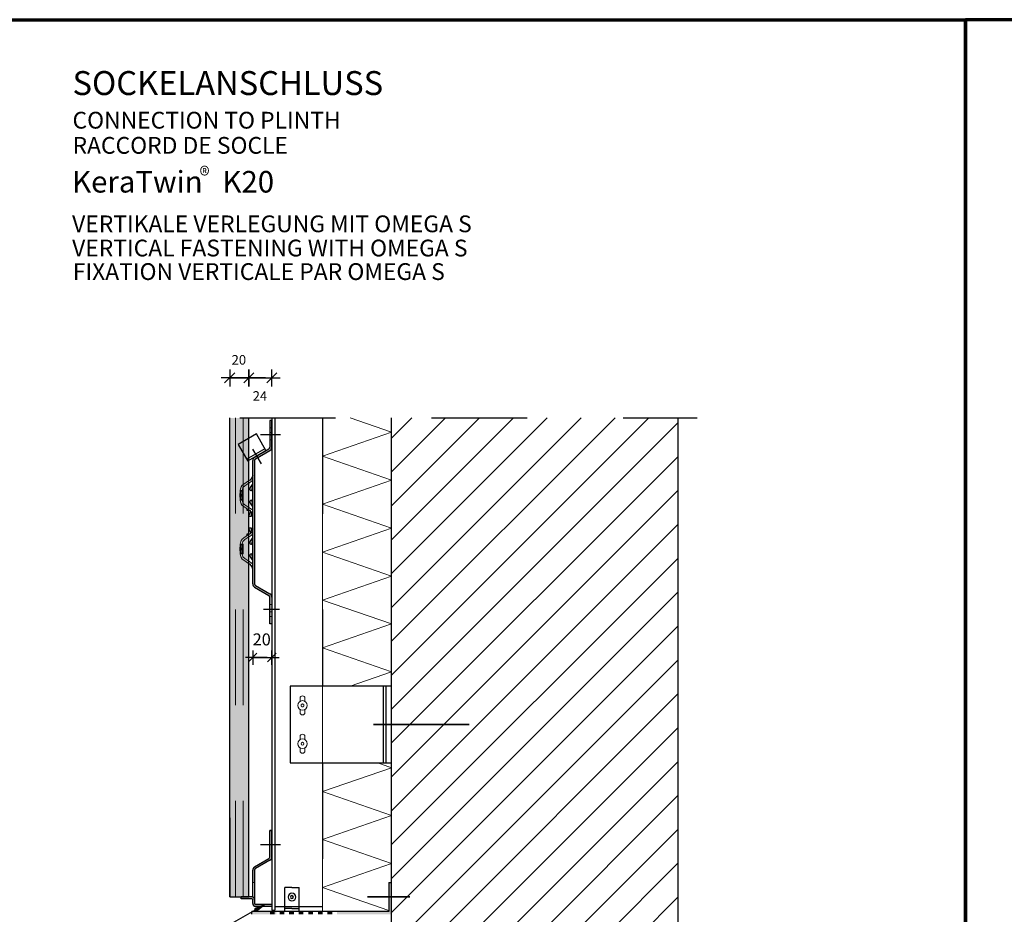
# Model space of a CAD drawing. Units: metres. Extents: x -3.8 to 22.4, y -8.2 to -2.2.
# Drawn here: x 5.7 to 6.7, y -7.6 to -6.7 of the extents above; entities that cross this region are included whole.
import ezdxf

# ---------------------------------------------------------------- set-up
doc = ezdxf.new("R2010")
doc.units = ezdxf.units.M
doc.header["$PDMODE"] = 65
for name, pattern in [('AUSGEZOGEN', [0]), ('STRICHLINIE_S4', [0.04, 0.03, -0.01]), ('STRICHPUNKT2_S5', [0.05, 0.035, -0.005, 0.005, -0.005]), ('VERDECKT2_S2', [0.015, 0.01, -0.005])]:
    doc.linetypes.add(name, pattern=pattern)
doc.layers.add('XR$10$TB_609_1', color=7, linetype='AUSGEZOGEN')
doc.layers.add('XR$11$TB_610_1', color=7, linetype='AUSGEZOGEN')
doc.styles.add('ARIAL', font='ARIAL.TTF')
doc.dimstyles.new('DIMSTYLE_13', dxfattribs={"dimtxt": 0.0125, "dimasz": 0.015, "dimexe": 0, "dimexo": 1e-06, "dimgap": 0.00625, "dimtad": 2, "dimdec": 0, "dimlfac": 1000, "dimrnd": 1, "dimzin": 12, "dimdsep": 46, "dimtxsty": 'ARIAL', "dimblk1": 'ALL_ML_STRICH', "dimblk2": 'ALL_ML_STRICH', "dimsah": 1, "dimcen": 0, "dimse1": 1, "dimse2": 1, "dimclrd": 7, "dimclre": 7, "dimclrt": 7, "dimadec": 0, "dimazin": 0, "dimtfac": 1, "dimtdec": 0, "dimtix": 1, "dimtmove": 2, "dimatfit": 3, "dimfxl": 0, "dimtvp": 1.2, "dimtzin": 0, "dimlwd": 0, "dimlwe": -3, "dimarcsym": 0})
doc.dimstyles.new('DIMSTYLE_22', dxfattribs={"dimtxt": 0.01, "dimasz": 0.0175, "dimexe": 0, "dimexo": 1e-06, "dimgap": 0.005, "dimtad": 2, "dimdec": 0, "dimlfac": 1000, "dimrnd": 1, "dimzin": 12, "dimdsep": 46, "dimtxsty": 'ARIAL', "dimblk1": 'ALL_ML_STRICH', "dimblk2": 'ALL_ML_STRICH', "dimsah": 1, "dimcen": 0, "dimse1": 1, "dimse2": 1, "dimclrd": 7, "dimclre": 7, "dimclrt": 7, "dimadec": 0, "dimazin": 0, "dimtfac": 1, "dimtdec": 0, "dimtix": 1, "dimtmove": 2, "dimatfit": 3, "dimfxl": 0, "dimtvp": 1.2, "dimtzin": 0, "dimlwd": 0, "dimlwe": -3, "dimarcsym": 0})
doc.dimstyles.new('DIMSTYLE_23', dxfattribs={"dimtxt": 0.01, "dimasz": 0.0175, "dimexe": 0, "dimexo": 1e-06, "dimgap": 0.005, "dimtad": 0, "dimdec": 0, "dimlfac": 1000, "dimrnd": 1, "dimzin": 12, "dimdsep": 46, "dimtxsty": 'ARIAL', "dimblk1": 'ALL_ML_STRICH', "dimblk2": 'ALL_ML_STRICH', "dimsah": 1, "dimcen": 0, "dimse1": 1, "dimse2": 1, "dimclrd": 7, "dimclre": 7, "dimclrt": 7, "dimadec": 0, "dimazin": 0, "dimtfac": 1, "dimtdec": 0, "dimtix": 1, "dimtmove": 2, "dimatfit": 3, "dimfxl": 0, "dimtzin": 0, "dimlwd": 0, "dimlwe": -3, "dimarcsym": 0})

# ---------------------------------------------------------------- blocks, each defined once
blk = doc.blocks.new('ALL_ML_STRICH')
at = {"color": 0, "linetype": 'ByBlock', "lineweight": -2}
for p, q in [((-1, 0), (0.5, 0)), ((-0.3, -0.3), (0.3, 0.3)), ((0, -0.5), (0, 0.5))]:
    blk.add_line(p, q, dxfattribs=at)
blk = doc.blocks.new('*D40')
at = {"layer": 'DEFPOINTS', "color": 7, "linetype": 'AUSGEZOGEN', "lineweight": -3, "transparency": 33554687}
for p in [(5.922689, -7.270091), (5.942689, -7.313641), (5.922689, -7.348967)]:
    blk.add_point(p, dxfattribs=at)
at = {"layer": 'XR$10$TB_609_1', "color": 7, "linetype": 'AUSGEZOGEN', "lineweight": -2, "transparency": 33554687}
blk.add_line((5.922689, -7.348967), (5.942689, -7.348967), dxfattribs=at)
at = {"layer": 'XR$10$TB_609_1', "color": 7, "linetype": 'AUSGEZOGEN', "lineweight": -3, "transparency": 33554687, "xscale": 0.015, "yscale": 0.015, "zscale": 0.015, "rotation": 180}
blk.add_blockref('ALL_ML_STRICH', (5.922689, -7.348967), dxfattribs=at)
at = {"layer": 'XR$10$TB_609_1', "color": 7, "linetype": 'AUSGEZOGEN', "lineweight": -3, "transparency": 33554687, "xscale": 0.015, "yscale": 0.015, "zscale": 0.015}
blk.add_blockref('ALL_ML_STRICH', (5.942689, -7.348967), dxfattribs=at)
at = {"layer": 'XR$10$TB_609_1', "color": 7, "linetype": 'AUSGEZOGEN', "lineweight": -3, "transparency": 33554687, "insert": (5.932145, -7.330003), "char_height": 0.0125, "width": 0.025, "attachment_point": 5, "style": 'ARIAL'}
blk.add_mtext('\\A1;{20}', dxfattribs=at)
blk = doc.blocks.new('*D41')
at = {"layer": 'DEFPOINTS', "color": 7, "linetype": 'AUSGEZOGEN', "lineweight": -3, "transparency": 33554687}
for p in [(5.898688, -7.05715), (5.898688, -7.098857), (5.918688, -7.098857)]:
    blk.add_point(p, dxfattribs=at)
at = {"layer": 'XR$10$TB_609_1', "color": 7, "linetype": 'AUSGEZOGEN', "lineweight": -2, "transparency": 33554687}
blk.add_line((5.898688, -7.05715), (5.918688, -7.05715), dxfattribs=at)
at = {"layer": 'XR$10$TB_609_1', "color": 7, "linetype": 'AUSGEZOGEN', "lineweight": -3, "transparency": 33554687, "xscale": 0.0175, "yscale": 0.0175, "zscale": 0.0175, "rotation": 180}
blk.add_blockref('ALL_ML_STRICH', (5.898688, -7.05715), dxfattribs=at)
at = {"layer": 'XR$10$TB_609_1', "color": 7, "linetype": 'AUSGEZOGEN', "lineweight": -3, "transparency": 33554687, "xscale": 0.0175, "yscale": 0.0175, "zscale": 0.0175}
blk.add_blockref('ALL_ML_STRICH', (5.918688, -7.05715), dxfattribs=at)
at = {"layer": 'XR$10$TB_609_1', "color": 7, "linetype": 'AUSGEZOGEN', "lineweight": -3, "transparency": 33554687, "insert": (5.908253, -7.03823), "char_height": 0.01, "width": 0.02, "attachment_point": 5, "style": 'ARIAL'}
blk.add_mtext('\\A1;{20}', dxfattribs=at)
blk = doc.blocks.new('*D42')
at = {"layer": 'DEFPOINTS', "color": 7, "linetype": 'AUSGEZOGEN', "lineweight": -3, "transparency": 33554687}
for p in [(5.918688, -7.05715), (5.918688, -7.098857), (5.942689, -7.098857)]:
    blk.add_point(p, dxfattribs=at)
at = {"layer": 'XR$10$TB_609_1', "color": 7, "linetype": 'AUSGEZOGEN', "lineweight": -2, "transparency": 33554687}
blk.add_line((5.918688, -7.05715), (5.942689, -7.05715), dxfattribs=at)
at = {"layer": 'XR$10$TB_609_1', "color": 7, "linetype": 'AUSGEZOGEN', "lineweight": -3, "transparency": 33554687, "xscale": 0.0175, "yscale": 0.0175, "zscale": 0.0175, "rotation": 180}
blk.add_blockref('ALL_ML_STRICH', (5.918688, -7.05715), dxfattribs=at)
at = {"layer": 'XR$10$TB_609_1', "color": 7, "linetype": 'AUSGEZOGEN', "lineweight": -3, "transparency": 33554687, "xscale": 0.0175, "yscale": 0.0175, "zscale": 0.0175}
blk.add_blockref('ALL_ML_STRICH', (5.942689, -7.05715), dxfattribs=at)
at = {"layer": 'XR$10$TB_609_1', "color": 7, "linetype": 'AUSGEZOGEN', "lineweight": -3, "transparency": 33554687, "insert": (5.930257, -7.075941), "char_height": 0.01, "width": 0.02, "attachment_point": 5, "style": 'ARIAL'}
blk.add_mtext('\\A1;{24}', dxfattribs=at)

msp = doc.modelspace()

# ---------------------------------------------------------------- hatches: boundary and pattern name
at = {"layer": 'XR$10$TB_609_1', "linetype": 'AUSGEZOGEN', "lineweight": -3, "transparency": 33554687}
for color, points in [(9, [(5.89869, -7.09886), (5.89869, -7.59862), (5.91869, -7.59862), (5.91869, -7.09886)]), (7, [(5.92621, -7.61364), (5.9346, -7.60715), (5.92473, -7.61103)])]:
    msp.add_hatch(color=color, dxfattribs=at).paths.add_polyline_path(points)
at = {"layer": 'XR$10$TB_609_1', "linetype": 'STRICHPUNKT2_S5', "lineweight": -3, "transparency": 33554687}
h = msp.add_hatch(dxfattribs=at)
h.set_pattern_fill('SCHRAFFUR_3', scale=0.005, angle=315, style=0, pattern_type=2)
h.set_pattern_definition([(45, (0, 0), (-0.03535534, 0.03535534), []), (45, (-0.01768, 0.01768), (-0.03535534, 0.03535534), [])])
h.paths.add_polyline_path([(6.36669, -7.83775), (6.36669, -7.09886), (6.06769, -7.09886), (6.06769, -7.83775)], flags=0)
at = {"layer": 'XR$10$TB_609_1', "linetype": 'AUSGEZOGEN', "lineweight": -3, "true_color": 0xaaa199, "transparency": 33554687}
for points in [[(5.94069, -7.10165), (5.94069, -7.12935), (5.94067, -7.12961), (5.94062, -7.12987), (5.94054, -7.13011), (5.94042, -7.13035), (5.94028, -7.13057), (5.9401, -7.13076), (5.93991, -7.13093), (5.93969, -7.13108), (5.92469, -7.13974), (5.92437, -7.13995), (5.92407, -7.14018), (5.92379, -7.14044), (5.92355, -7.14073), (5.92332, -7.14104), (5.92313, -7.14137), (5.92298, -7.14172), (5.92285, -7.14208), (5.92276, -7.14245), (5.92271, -7.14282), (5.92269, -7.1432), (5.92269, -7.27208), (5.92271, -7.27246), (5.92276, -7.27284), (5.92285, -7.27321), (5.92298, -7.27357), (5.92313, -7.27392), (5.92332, -7.27425), (5.92355, -7.27456), (5.92379, -7.27485), (5.92407, -7.27511), (5.92437, -7.27534), (5.92469, -7.27555), (5.93969, -7.28421), (5.93991, -7.28435), (5.9401, -7.28453), (5.94028, -7.28472), (5.94042, -7.28494), (5.94054, -7.28518), (5.94062, -7.28542), (5.94067, -7.28568), (5.94069, -7.28594), (5.94069, -7.31364), (5.94269, -7.31364), (5.94269, -7.28594), (5.94267, -7.28556), (5.94262, -7.28518), (5.94253, -7.28481), (5.9424, -7.28445), (5.94224, -7.28411), (5.94205, -7.28378), (5.94183, -7.28347), (5.94158, -7.28318), (5.94131, -7.28292), (5.94101, -7.28268), (5.94069, -7.28248), (5.92569, -7.27382), (5.92547, -7.27367), (5.92528, -7.2735), (5.9251, -7.2733), (5.92496, -7.27308), (5.92484, -7.27285), (5.92476, -7.2726), (5.92471, -7.27235), (5.92469, -7.27208), (5.92469, -7.1432), (5.92471, -7.14294), (5.92476, -7.14269), (5.92484, -7.14244), (5.92496, -7.1422), (5.9251, -7.14199), (5.92528, -7.14179), (5.92547, -7.14162), (5.92569, -7.14147), (5.94069, -7.13281), (5.94101, -7.13261), (5.94131, -7.13237), (5.94158, -7.13211), (5.94183, -7.13182), (5.94205, -7.13151), (5.94224, -7.13118), (5.9424, -7.13083), (5.94253, -7.13047), (5.94262, -7.1301), (5.94267, -7.12973), (5.94269, -7.12935), (5.94269, -7.10165)], [(5.92269, -7.58362), (5.92469, -7.58362), (5.92469, -7.57093), (5.92471, -7.57067), (5.92476, -7.57041), (5.92484, -7.57017), (5.92496, -7.56993), (5.9251, -7.56971), (5.92528, -7.56952), (5.92547, -7.56935), (5.92569, -7.5692), (5.94069, -7.56054), (5.94101, -7.56033), (5.94131, -7.5601), (5.94158, -7.55984), (5.94183, -7.55955), (5.94205, -7.55924), (5.94224, -7.55891), (5.9424, -7.55856), (5.94253, -7.5582), (5.94262, -7.55783), (5.94267, -7.55746), (5.94269, -7.55708), (5.94269, -7.52939), (5.94069, -7.52939), (5.94069, -7.55708), (5.94067, -7.55734), (5.94062, -7.55759), (5.94054, -7.55784), (5.94042, -7.55808), (5.94028, -7.55829), (5.9401, -7.55849), (5.93991, -7.55866), (5.93969, -7.55881), (5.92469, -7.56747), (5.92437, -7.56767), (5.92407, -7.56791), (5.92379, -7.56817), (5.92355, -7.56846), (5.92332, -7.56877), (5.92313, -7.5691), (5.92298, -7.56945), (5.92285, -7.56981), (5.92276, -7.57018), (5.92271, -7.57055), (5.92269, -7.57093)], [(5.91069, -7.60062), (5.92169, -7.60062), (5.92188, -7.60064), (5.92207, -7.6007), (5.92224, -7.60079), (5.9224, -7.60091), (5.92252, -7.60107), (5.92261, -7.60124), (5.92267, -7.60143), (5.92269, -7.60162), (5.92269, -7.60562), (5.92271, -7.60596), (5.92276, -7.60629), (5.92286, -7.60661), (5.92299, -7.60692), (5.92315, -7.60722), (5.92334, -7.60749), (5.92357, -7.60774), (5.92382, -7.60797), (5.92409, -7.60816), (5.92439, -7.60832), (5.9247, -7.60845), (5.92502, -7.60855), (5.92535, -7.6086), (5.92569, -7.60862), (5.94269, -7.60862), (5.94269, -7.60662), (5.92569, -7.60662), (5.92549, -7.6066), (5.92531, -7.60655), (5.92513, -7.60645), (5.92498, -7.60633), (5.92486, -7.60618), (5.92477, -7.606), (5.92471, -7.60582), (5.92469, -7.60562), (5.92469, -7.60162), (5.92467, -7.60129), (5.92461, -7.60095), (5.92452, -7.60063), (5.92439, -7.60032), (5.92423, -7.60003), (5.92403, -7.59975), (5.92381, -7.5995), (5.92356, -7.59928), (5.92329, -7.59908), (5.92299, -7.59892), (5.92268, -7.59879), (5.92236, -7.5987), (5.92203, -7.59864), (5.92169, -7.59862), (5.91069, -7.59862)]]:
    msp.add_hatch(color=253, dxfattribs=at).paths.add_polyline_path(points)
at = {"layer": 'XR$10$TB_609_1', "linetype": 'AUSGEZOGEN', "lineweight": -3, "true_color": 0x000000, "transparency": 33554687}
msp.add_hatch(color=18, dxfattribs=at).paths.add_polyline_path([(6.06469, -7.61388), (6.01069, -7.61388), (6.01069, -7.61688), (6.06769, -7.61688), (6.06769, -7.58362), (6.06469, -7.58362)])
at = {"layer": 'XR$10$TB_609_1', "linetype": 'STRICHPUNKT2_S5', "lineweight": -3, "true_color": 0x000000, "transparency": 33554687}
for points in [[(5.94743, -7.61688), (5.94743, -7.61388), (5.92169, -7.61388), (5.92169, -7.61688)], [(5.94569, -7.61688), (5.94569, -7.61388), (5.94069, -7.61388), (5.94069, -7.61688)], [(5.95569, -7.61688), (5.95569, -7.61388), (5.95069, -7.61388), (5.95069, -7.61688)], [(5.96569, -7.61688), (5.96569, -7.61388), (5.96069, -7.61388), (5.96069, -7.61688)], [(5.97569, -7.61688), (5.97569, -7.61388), (5.97069, -7.61388), (5.97069, -7.61688)], [(5.98569, -7.61688), (5.98569, -7.61388), (5.98069, -7.61388), (5.98069, -7.61688)], [(5.99569, -7.61688), (5.99569, -7.61388), (5.99069, -7.61388), (5.99069, -7.61688)], [(6.00569, -7.61688), (6.00569, -7.61388), (6.00069, -7.61388), (6.00069, -7.61688)]]:
    msp.add_hatch(color=18, dxfattribs=at).paths.add_polyline_path(points)

# ---------------------------------------------------------------- linework, layer by layer
at = {"layer": 'XR$10$TB_609_1', "color": 1, "linetype": 'AUSGEZOGEN', "lineweight": 70, "transparency": 33554687}
for p, q in [((5.61654, -6.68325), (6.66653, -6.68325)), ((6.66653, -6.68325), (6.66653, -8.16823))]:
    msp.add_line(p, q, dxfattribs=at)
at = {"layer": 'XR$10$TB_609_1', "color": 7, "linetype": 'AUSGEZOGEN', "lineweight": 25, "transparency": 33554687}
for p, q in [((5.89869, -7.59862), (5.89869, -7.09886)), ((5.91869, -7.59862), (5.91869, -7.09886)), ((5.91908, -7.22015), (5.91923, -7.22015)), ((5.89869, -7.51632), (5.89869, -7.59862)), ((5.89869, -7.59862), (5.91869, -7.59862)), ((5.91445, -7.59862), (5.912, -7.59862))]:
    msp.add_line(p, q, dxfattribs=at)
at = {"layer": 'XR$10$TB_609_1', "color": 7, "linetype": 'VERDECKT2_S2', "lineweight": 13, "transparency": 33554687}
for p, q in [((5.90469, -7.59862), (5.90469, -7.09886)), ((5.91268, -7.59862), (5.91268, -7.09886)), ((5.99569, -7.37888), (5.99569, -7.45888))]:
    msp.add_line(p, q, dxfattribs=at)
at = {"layer": 'XR$10$TB_609_1', "color": 7, "linetype": 'STRICHPUNKT2_S5', "lineweight": -3, "transparency": 33554687}
for p, q in [((5.90917, -7.09886), (6.38669, -7.09886)), ((5.9516, -7.11651), (5.93078, -7.11651)), ((5.95073, -7.29865), (5.93396, -7.29865)), ((5.9516, -7.54425), (5.93078, -7.54425))]:
    msp.add_line(p, q, dxfattribs=at)
at = {"layer": 'XR$10$TB_609_1', "color": 7, "linetype": 'AUSGEZOGEN', "lineweight": -3, "transparency": 33554687}
for p, q in [((5.94269, -7.09886), (5.94269, -7.61262)), ((5.94569, -7.09886), (5.94569, -7.61262)), ((5.94069, -7.10165), (5.94069, -7.12935)), ((5.94269, -7.10165), (5.94069, -7.10165)), ((5.94269, -7.12935), (5.94269, -7.10165)), ((5.92654, -7.11558), (5.91849, -7.12023)), ((5.93654, -7.1329), (5.92654, -7.11558)), ((5.94269, -7.11762), (5.94269, -7.61262)), ((5.93554, -7.13117), (5.91849, -7.14101)), ((5.91849, -7.14332), (5.93654, -7.1329)), ((5.93193, -7.14691), (5.92299, -7.13143)), ((5.92469, -7.13974), (5.93969, -7.13108)), ((5.92569, -7.14147), (5.94069, -7.13281)), ((5.92269, -7.17163), (5.92269, -7.14321)), ((5.92469, -7.14321), (5.92469, -7.17163)), ((5.91993, -7.16368), (5.91849, -7.16461)), ((5.92269, -7.17764), (5.92269, -7.17163)), ((5.92269, -7.18264), (5.92269, -7.17764)), ((5.92469, -7.17163), (5.92469, -7.17764)), ((5.92469, -7.17764), (5.92469, -7.18264)), ((5.92269, -7.18864), (5.92269, -7.18264)), ((5.92269, -7.22665), (5.92269, -7.18864)), ((5.92469, -7.18264), (5.92469, -7.18864)), ((5.92469, -7.18864), (5.92469, -7.22665)), ((5.91664, -7.19514), (5.9183, -7.19514)), ((5.91849, -7.19514), (5.9183, -7.19514)), ((5.91993, -7.19559), (5.91849, -7.19466)), ((5.91908, -7.19514), (5.91849, -7.19514)), ((5.91908, -7.19514), (5.91923, -7.19514)), ((5.91919, -7.20189), (5.91919, -7.19992)), ((5.92119, -7.20189), (5.91919, -7.20189)), ((5.92119, -7.19992), (5.92119, -7.20189)), ((5.9183, -7.22015), (5.91664, -7.22015)), ((5.9183, -7.22015), (5.91849, -7.22015)), ((5.91993, -7.21969), (5.91849, -7.22062)), ((5.91849, -7.22015), (5.91908, -7.22015)), ((5.91919, -7.21537), (5.91919, -7.2134)), ((5.91919, -7.2134), (5.92119, -7.2134)), ((5.92119, -7.2134), (5.92119, -7.21537)), ((5.92269, -7.23265), (5.92269, -7.22665)), ((5.92269, -7.23765), (5.92269, -7.23265)), ((5.92469, -7.22665), (5.92469, -7.23265)), ((5.92469, -7.23265), (5.92469, -7.23765)), ((5.92269, -7.24366), (5.92269, -7.23765)), ((5.92469, -7.23765), (5.92469, -7.24366)), ((5.91993, -7.25161), (5.91849, -7.25068)), ((5.92269, -7.27208), (5.92269, -7.24366)), ((5.92469, -7.24366), (5.92469, -7.27208)), ((5.94269, -7.26371), (5.94269, -7.61262)), ((5.92569, -7.27382), (5.94069, -7.28248)), ((5.92469, -7.27555), (5.93969, -7.28421)), ((5.94069, -7.31364), (5.94069, -7.28594)), ((5.94269, -7.28594), (5.94269, -7.31364)), ((5.94269, -7.31364), (5.94069, -7.31364)), ((5.96169, -7.37888), (5.96169, -7.45888)), ((6.06769, -7.37888), (5.96169, -7.37888)), ((6.06169, -7.37888), (6.06169, -7.45888)), ((5.96169, -7.45888), (6.06769, -7.45888)), ((5.94069, -7.52939), (5.94269, -7.52939)), ((5.96369, -7.58888), (5.95619, -7.58888)), ((5.95619, -7.61388), (5.95619, -7.58888)), ((5.96369, -7.58888), (5.97119, -7.58888)), ((5.97119, -7.61388), (5.97119, -7.58888)), ((5.92169, -7.59862), (5.91069, -7.59862)), ((5.91069, -7.60062), (5.91069, -7.59862)), ((5.92169, -7.60062), (5.91069, -7.60062)), ((5.84717, -7.6568), (5.9346, -7.60715)), ((5.9346, -7.60715), (5.92473, -7.61103)), ((5.92473, -7.61103), (5.92621, -7.61364)), ((5.92547, -7.61233), (5.92482, -7.6127)), ((5.94269, -7.60662), (5.92569, -7.60662)), ((5.94269, -7.60862), (5.92569, -7.60862)), ((5.92621, -7.61364), (5.9346, -7.60715)), ((5.9346, -7.60715), (5.9346, -7.60715)), ((5.9346, -7.60715), (5.9346, -7.60715)), ((5.9346, -7.60715), (5.9346, -7.60715)), ((5.94269, -7.61262), (5.94569, -7.61262)), ((5.94569, -7.60877), (5.96369, -7.60877)), ((5.96369, -7.61088), (5.95619, -7.61088)), ((5.96369, -7.60877), (5.99569, -7.60877)), ((5.96369, -7.61088), (5.97119, -7.61088)), ((5.92169, -7.61688), (5.92169, -7.61388)), ((6.06469, -7.61388), (5.92169, -7.61388)), ((6.06469, -7.61388), (6.06469, -7.61388))]:
    msp.add_line(p, q, dxfattribs=at)
at = {"layer": 'XR$10$TB_609_1', "color": 52, "linetype": 'VERDECKT2_S2', "lineweight": -3, "transparency": 33554687}
for p, q in [((5.99569, -7.09886), (5.99569, -7.37888)), ((5.99569, -7.45888), (5.99569, -7.60877))]:
    msp.add_line(p, q, dxfattribs=at)
at = {"layer": 'XR$10$TB_609_1', "color": 52, "linetype": 'AUSGEZOGEN', "lineweight": 13, "transparency": 33554687}
for p, q in [((5.99569, -7.37888), (5.99569, -7.09886)), ((5.97219, -7.39455), (5.97219, -7.39138)), ((5.97719, -7.39455), (5.97719, -7.39138)), ((5.97219, -7.40638), (5.97219, -7.40321)), ((5.97719, -7.40638), (5.97719, -7.40321)), ((5.97219, -7.43455), (5.97219, -7.43138)), ((5.97719, -7.43455), (5.97719, -7.43138)), ((5.97219, -7.44638), (5.97219, -7.44321)), ((5.97719, -7.44638), (5.97719, -7.44321)), ((5.99569, -7.61388), (5.99569, -7.45888))]:
    msp.add_line(p, q, dxfattribs=at)
at = {"layer": 'XR$10$TB_609_1', "color": 7, "linetype": 'AUSGEZOGEN', "lineweight": 13, "transparency": 33554687}
for p, q in [((6.02442, -7.09886), (6.06769, -7.11388)), ((6.06769, -7.11388), (5.99569, -7.13888)), ((5.99569, -7.13888), (6.06769, -7.16388)), ((5.91249, -7.17163), (5.91444, -7.16959)), ((6.06769, -7.16388), (5.99569, -7.18888)), ((5.90918, -7.17861), (5.90918, -7.18066)), ((5.91027, -7.17163), (5.90968, -7.17464)), ((5.91169, -7.17464), (5.90968, -7.17464)), ((5.90968, -7.17464), (5.90968, -7.17964)), ((5.90968, -7.17964), (5.90968, -7.18464)), ((5.91049, -7.17464), (5.91049, -7.18464)), ((5.91119, -7.18003), (5.91119, -7.17924)), ((5.91169, -7.17464), (5.91244, -7.17173)), ((5.91169, -7.17464), (5.91274, -7.17464)), ((5.91169, -7.17964), (5.91169, -7.17464)), ((5.91169, -7.18464), (5.91169, -7.17964)), ((5.91244, -7.17173), (5.91249, -7.17163)), ((5.91274, -7.17464), (5.91274, -7.18464)), ((5.90968, -7.18464), (5.91169, -7.18464)), ((5.91027, -7.18764), (5.90968, -7.18464)), ((5.91274, -7.18464), (5.91169, -7.18464)), ((5.91169, -7.18464), (5.91244, -7.18755)), ((5.91244, -7.18755), (5.91249, -7.18764)), ((5.91249, -7.18764), (5.91444, -7.18969)), ((5.99569, -7.18888), (6.06769, -7.21388)), ((5.91664, -7.19514), (5.91664, -7.19348)), ((5.91664, -7.22181), (5.91664, -7.22015)), ((5.9223, -7.21682), (5.92228, -7.21682)), ((6.06769, -7.21388), (5.99569, -7.23888)), ((5.91027, -7.22765), (5.90968, -7.23065)), ((5.91169, -7.23065), (5.90968, -7.23065)), ((5.90968, -7.23065), (5.90968, -7.23565)), ((5.91049, -7.23065), (5.91049, -7.24066)), ((5.91169, -7.23065), (5.91244, -7.22774)), ((5.91169, -7.23065), (5.91274, -7.23065)), ((5.91169, -7.23565), (5.91169, -7.23065)), ((5.91244, -7.22774), (5.91249, -7.22765)), ((5.91249, -7.22765), (5.91444, -7.2256)), ((5.91274, -7.23065), (5.91274, -7.24066)), ((5.90918, -7.23463), (5.90918, -7.23668)), ((5.90968, -7.23565), (5.90968, -7.24066)), ((5.91027, -7.24366), (5.90968, -7.24066)), ((5.90968, -7.24066), (5.91169, -7.24066)), ((5.91119, -7.23605), (5.91119, -7.23526)), ((5.91169, -7.24066), (5.91169, -7.23565)), ((5.91274, -7.24066), (5.91169, -7.24066)), ((5.91169, -7.24066), (5.91244, -7.24356)), ((5.99569, -7.23888), (6.06769, -7.26388)), ((5.91244, -7.24356), (5.91249, -7.24366)), ((5.91249, -7.24366), (5.91444, -7.2457)), ((6.06769, -7.26388), (5.99569, -7.28888)), ((5.99569, -7.28888), (6.06769, -7.31388)), ((6.06769, -7.31388), (5.99569, -7.33888)), ((5.99569, -7.33888), (6.06769, -7.36388)), ((6.06769, -7.36388), (6.02449, -7.37888)), ((6.05329, -7.45888), (6.06769, -7.46388)), ((6.06769, -7.46388), (5.99569, -7.48888)), ((5.99569, -7.48888), (6.06769, -7.51388)), ((6.06769, -7.51388), (5.99569, -7.53888)), ((5.99569, -7.53888), (6.06769, -7.56388)), ((6.06769, -7.56388), (5.99569, -7.58888)), ((5.92469, -7.58362), (5.92269, -7.58362)), ((5.99569, -7.58888), (6.06469, -7.61284))]:
    msp.add_line(p, q, dxfattribs=at)
at = {"layer": 'XR$10$TB_609_1', "color": 32, "linetype": 'AUSGEZOGEN', "lineweight": -3, "transparency": 33554687}
for p, q in [((6.06769, -7.83775), (6.06769, -7.09886)), ((6.36669, -7.83775), (6.36669, -7.09886))]:
    msp.add_line(p, q, dxfattribs=at)
at = {"layer": 'XR$10$TB_609_1', "color": 7, "linetype": 'STRICHLINIE_S4', "lineweight": 13, "transparency": 33554687}
for p, q in [((5.94069, -7.10915), (5.94269, -7.10915)), ((5.94069, -7.11415), (5.94269, -7.11415)), ((5.94069, -7.11684), (5.94269, -7.11684)), ((5.94069, -7.12185), (5.94269, -7.12185)), ((5.91244, -7.22774), (5.91169, -7.23065)), ((5.94069, -7.29344), (5.94269, -7.29344)), ((5.94069, -7.29845), (5.94269, -7.29845)), ((5.94069, -7.30114), (5.94269, -7.30114)), ((5.94069, -7.30614), (5.94269, -7.30614))]:
    msp.add_line(p, q, dxfattribs=at)
at = {"layer": 'XR$10$TB_609_1', "color": 7, "linetype": 'VERDECKT2_S2', "lineweight": -3, "transparency": 33554687}
for p, q in [((5.91849, -7.12023), (5.90749, -7.12658)), ((5.90749, -7.12658), (5.91749, -7.1439)), ((5.91849, -7.14101), (5.91649, -7.14217)), ((5.91849, -7.14332), (5.91749, -7.1439)), ((6.05869, -7.37888), (6.05869, -7.45888))]:
    msp.add_line(p, q, dxfattribs=at)
at = {"layer": 'XR$10$TB_609_1', "color": 6, "linetype": 'STRICHPUNKT2_S5', "lineweight": 35, "transparency": 33554687}
for p, q in [((6.04869, -7.41888), (6.16669, -7.41888)), ((6.04261, -7.59863), (6.08661, -7.59863)), ((6.05432, -7.59863), (6.08232, -7.59863))]:
    msp.add_line(p, q, dxfattribs=at)
at = {"layer": 'XR$10$TB_609_1', "color": 255, "linetype": 'AUSGEZOGEN', "lineweight": -3, "transparency": 33554687}
for p, q in [((5.94269, -7.52939), (5.94069, -7.52939)), ((5.94069, -7.55708), (5.94069, -7.52939)), ((5.94269, -7.55708), (5.94269, -7.52939)), ((5.92469, -7.56747), (5.93969, -7.55881)), ((5.94069, -7.56054), (5.92569, -7.5692)), ((5.92269, -7.59862), (5.92269, -7.57093)), ((5.92469, -7.57093), (5.92469, -7.60162)), ((5.92269, -7.59879), (5.92269, -7.59862)), ((5.92269, -7.60562), (5.92269, -7.60162)), ((5.92469, -7.60162), (5.92469, -7.60562)), ((5.94269, -7.60662), (5.94269, -7.60862))]:
    msp.add_line(p, q, dxfattribs=at)
at = {"layer": 'XR$10$TB_609_1', "color": 6, "linetype": 'AUSGEZOGEN', "lineweight": -3, "transparency": 33554687}
for q in [(6.06469, -7.61388), (6.06769, -7.58362)]:
    msp.add_line((6.06469, -7.58362), q, dxfattribs=at)
at = {"layer": 'XR$10$TB_609_1', "color": 7, "linetype": 'VERDECKT2_S2', "lineweight": -3, "transparency": 33554687}
msp.add_lwpolyline([(5.91849, -7.12023), (5.91849, -7.12023)], close=True, dxfattribs=at)
at = {"layer": 'XR$10$TB_609_1', "color": 7, "linetype": 'AUSGEZOGEN', "lineweight": -3, "transparency": 33554687}
for points in [[(5.92269, -7.15863), (5.92194, -7.16154), (5.91993, -7.16368)], [(5.92225, -7.1732), (5.92224, -7.17307), (5.92223, -7.17287), (5.92224, -7.17267), (5.92228, -7.17238), (5.92239, -7.17186), (5.92248, -7.17158)], [(5.92248, -7.18769), (5.92237, -7.18731), (5.92227, -7.1868), (5.92224, -7.18654), (5.92223, -7.18635), (5.92224, -7.18614), (5.92225, -7.18607)], [(5.92269, -7.20064), (5.92194, -7.19773), (5.91993, -7.19559)], [(5.92269, -7.21465), (5.92194, -7.21755), (5.91993, -7.21969)], [(5.92225, -7.22921), (5.92224, -7.22909), (5.92223, -7.22889), (5.92224, -7.22869), (5.92228, -7.2284), (5.92239, -7.22787), (5.92248, -7.22759)], [(5.92248, -7.24371), (5.92237, -7.24333), (5.92227, -7.24281), (5.92224, -7.24256), (5.92223, -7.24237), (5.92224, -7.24216), (5.92225, -7.24209)], [(5.92269, -7.25666), (5.92194, -7.25375), (5.91993, -7.25161)]]:
    msp.add_lwpolyline(points, dxfattribs=at)
at = {"layer": 'XR$10$TB_609_1', "color": 7, "linetype": 'AUSGEZOGEN', "lineweight": 13, "transparency": 33554687}
for points in [[(5.91336, -7.1679), (5.91182, -7.16919), (5.91065, -7.17082), (5.91027, -7.17163)], [(5.91849, -7.16461), (5.91847, -7.16462), (5.91591, -7.16627), (5.91336, -7.1679)], [(5.91444, -7.16959), (5.91758, -7.16757), (5.91849, -7.16699)], [(5.91849, -7.16699), (5.91934, -7.16644), (5.92101, -7.16536)], [(5.92101, -7.16536), (5.92255, -7.16407), (5.92269, -7.16388)], [(5.91169, -7.17488), (5.91167, -7.17488), (5.91049, -7.17563)], [(5.91236, -7.17464), (5.91204, -7.17471), (5.91169, -7.17488)], [(5.91336, -7.19137), (5.91182, -7.19008), (5.91065, -7.18845), (5.91027, -7.18764)], [(5.91049, -7.18364), (5.91167, -7.18439), (5.91169, -7.1844)], [(5.91169, -7.1844), (5.91204, -7.18457), (5.91236, -7.18464)], [(5.91849, -7.19466), (5.91847, -7.19465), (5.91591, -7.19301), (5.91336, -7.19137)], [(5.91444, -7.18969), (5.91758, -7.1917), (5.91849, -7.19229)], [(5.91849, -7.19229), (5.91934, -7.19284), (5.92269, -7.19499)], [(5.91849, -7.22062), (5.91847, -7.22064), (5.91591, -7.22228), (5.91336, -7.22392)], [(5.91849, -7.223), (5.91934, -7.22245), (5.92101, -7.22138)], [(5.92101, -7.22138), (5.92255, -7.22009), (5.92269, -7.2199)], [(5.91336, -7.22392), (5.91182, -7.22521), (5.91065, -7.22684), (5.91027, -7.22765)], [(5.91236, -7.23065), (5.91204, -7.23072), (5.91167, -7.2309), (5.91049, -7.23165)], [(5.91444, -7.2256), (5.91758, -7.22359), (5.91849, -7.223)], [(5.91049, -7.23965), (5.91167, -7.2404), (5.91204, -7.24058), (5.91236, -7.24066)], [(5.91336, -7.24739), (5.91182, -7.2461), (5.91065, -7.24447), (5.91027, -7.24366)], [(5.91849, -7.25068), (5.91847, -7.25067), (5.91591, -7.24902), (5.91336, -7.24739)], [(5.91444, -7.2457), (5.91758, -7.24772), (5.91849, -7.2483)], [(5.91849, -7.2483), (5.91934, -7.24885), (5.92101, -7.24993)], [(5.92101, -7.24993), (5.92255, -7.25122), (5.92269, -7.25141)]]:
    msp.add_lwpolyline(points, dxfattribs=at)
at = {"layer": 'XR$10$TB_609_1', "color": 7, "linetype": 'AUSGEZOGEN', "lineweight": -3, "transparency": 33554687}
for points in [[(5.92248, -7.17154), (5.92251, -7.17113), (5.92253, -7.17062), (5.92253, -7.17036), (5.92253, -7.17016), (5.92253, -7.16994), (5.92252, -7.16961), (5.92243, -7.16892), (5.92225, -7.16864), (5.92192, -7.16877), (5.92138, -7.16936), (5.92067, -7.17037), (5.92015, -7.17131), (5.91983, -7.17216), (5.91977, -7.17243), (5.91974, -7.17266), (5.91973, -7.17281), (5.91973, -7.17294), (5.91974, -7.17313), (5.91982, -7.17352), (5.92016, -7.17416), (5.92081, -7.1746), (5.92146, -7.17454), (5.92191, -7.17407), (5.92221, -7.17333), (5.92239, -7.17245), (5.92248, -7.17154)], [(5.92219, -7.18586), (5.92195, -7.18526), (5.92166, -7.18488), (5.92104, -7.18464), (5.92039, -7.18489), (5.91998, -7.18537), (5.91977, -7.18592), (5.91973, -7.18621), (5.91973, -7.18637), (5.91973, -7.18651), (5.91974, -7.18667), (5.91979, -7.18696), (5.92013, -7.18792), (5.92071, -7.18896), (5.92141, -7.18995), (5.9219, -7.19048), (5.92221, -7.19064), (5.92239, -7.19047), (5.92248, -7.19004), (5.92252, -7.18957), (5.92253, -7.18928), (5.92253, -7.18907), (5.92253, -7.18887), (5.92252, -7.18858), (5.9225, -7.18794), (5.9224, -7.18687), (5.92219, -7.18586)], [(5.92248, -7.22756), (5.92251, -7.22715), (5.92253, -7.22663), (5.92253, -7.22638), (5.92253, -7.22617), (5.92253, -7.22596), (5.92252, -7.22563), (5.92243, -7.22494), (5.92225, -7.22466), (5.92192, -7.22479), (5.92138, -7.22537), (5.92067, -7.22638), (5.92015, -7.22733), (5.91983, -7.22818), (5.91977, -7.22845), (5.91974, -7.22867), (5.91973, -7.22882), (5.91973, -7.22896), (5.91974, -7.22915), (5.91982, -7.22954), (5.92016, -7.23017), (5.92081, -7.23062), (5.92146, -7.23055), (5.92191, -7.23009), (5.92221, -7.22935), (5.92239, -7.22846), (5.92248, -7.22756)], [(5.92219, -7.24188), (5.92195, -7.24128), (5.92166, -7.2409), (5.92104, -7.24066), (5.92039, -7.24091), (5.91998, -7.24138), (5.91977, -7.24193), (5.91973, -7.24223), (5.91973, -7.24239), (5.91973, -7.24253), (5.91974, -7.24269), (5.91979, -7.24297), (5.92013, -7.24394), (5.92071, -7.24498), (5.92141, -7.24597), (5.9219, -7.2465), (5.92221, -7.24666), (5.92239, -7.24648), (5.92248, -7.24606), (5.92252, -7.24559), (5.92253, -7.2453), (5.92253, -7.24509), (5.92253, -7.24488), (5.92252, -7.2446), (5.9225, -7.24396), (5.9224, -7.24289), (5.92219, -7.24188)]]:
    msp.add_lwpolyline(points, close=True, dxfattribs=at)
at = {"layer": 'XR$10$TB_609_1', "color": 52, "linetype": 'AUSGEZOGEN', "lineweight": 13, "transparency": 33554687}
for centre, radius in [((5.97469, -7.39888), 0.005), ((5.97469, -7.43888), 0.005), ((5.97469, -7.43888), 0.0015)]:
    msp.add_circle(centre, radius, dxfattribs=at)
at = {"layer": 'XR$10$TB_609_1', "color": 52, "linetype": 'VERDECKT2_S2', "lineweight": 13, "transparency": 33554687}
msp.add_circle((5.97469, -7.39888), 0.0015, dxfattribs=at)
at = {"layer": 'XR$10$TB_609_1', "color": 7, "linetype": 'AUSGEZOGEN', "lineweight": -3, "transparency": 33554687}
for centre, radius, start, end in [((5.93869, -7.12935), 0.002, 300, 0), ((5.93869, -7.12935), 0.004, 300, 0), ((5.92669, -7.14321), 0.004, 120, 180), ((5.92669, -7.14321), 0.002, 120, 180), ((5.92269, -7.19992), 0.0035, 117.49473, 180), ((5.92269, -7.19992), 0.0015, 111.44392, 180), ((5.92269, -7.21537), 0.0035, 180, 242.50527), ((5.92269, -7.21537), 0.0015, 180, 248.55607), ((5.92669, -7.27208), 0.004, 180, 240), ((5.92669, -7.27208), 0.002, 180, 240), ((5.93869, -7.28594), 0.002, 0, 60), ((5.93869, -7.28594), 0.004, 0, 60), ((5.96369, -7.59888), 0.004, 90, 270), ((5.96369, -7.59888), 0.0015, 90, 270), ((5.96369, -7.59888), 0.004, 270, 90), ((5.96369, -7.59888), 0.0015, 270, 90), ((5.92569, -7.60562), 0.003, 180, 270), ((5.92569, -7.60562), 0.001, 180, 270)]:
    msp.add_arc(centre, radius, start, end, dxfattribs=at)
at = {"layer": 'XR$10$TB_609_1', "color": 7, "linetype": 'AUSGEZOGEN', "lineweight": 13, "transparency": 33554687}
for centre, radius, start, end in [((5.91039, -7.17861), 0.0012, 125.68533, 180), ((5.91039, -7.18066), 0.0012, 180, 234.31466), ((5.91199, -7.17924), 0.0008, 133.43254, 180), ((5.91199, -7.18003), 0.0008, 180, 226.56746), ((5.91089, -7.17808), 0.0008, 313.43254, 0), ((5.91089, -7.1812), 0.0008, 0, 46.56746), ((5.92269, -7.21537), 0.0015, 254.29672, 255), ((5.92119, -7.22015), 0.0015, 0, 8.69223), ((5.91039, -7.23463), 0.0012, 125.68533, 180), ((5.91039, -7.23668), 0.0012, 180, 234.31466), ((5.91199, -7.23526), 0.0008, 133.43254, 180), ((5.91199, -7.23605), 0.0008, 180, 226.56746), ((5.91089, -7.23409), 0.0008, 313.43254, 0), ((5.91089, -7.23721), 0.0008, 0, 46.56746)]:
    msp.add_arc(centre, radius, start, end, dxfattribs=at)
at = {"layer": 'XR$10$TB_609_1', "color": 52, "linetype": 'AUSGEZOGEN', "lineweight": 13, "transparency": 33554687}
for centre, start, end in [((5.97469, -7.39138), 0, 180), ((5.97469, -7.40638), 180, 0), ((5.97469, -7.43138), 0, 180), ((5.97469, -7.44638), 180, 0)]:
    msp.add_arc(centre, 0.0025, start, end, dxfattribs=at)
at = {"layer": 'XR$10$TB_609_1', "color": 255, "linetype": 'AUSGEZOGEN', "lineweight": -3, "transparency": 33554687}
for centre, radius, start, end in [((5.93869, -7.55708), 0.002, 300, 0), ((5.93869, -7.55708), 0.004, 300, 0), ((5.92669, -7.57093), 0.004, 120, 180), ((5.92669, -7.57093), 0.002, 120, 180), ((5.92169, -7.60162), 0.003, 0, 90), ((5.92169, -7.60162), 0.001, 0, 90)]:
    msp.add_arc(centre, radius, start, end, dxfattribs=at)
at = {"layer": 'XR$11$TB_610_1', "color": 1, "linetype": 'AUSGEZOGEN', "lineweight": 70, "transparency": 33554687}
for p, q in [((6.66652, -6.68325), (6.66652, -8.16823)), ((6.66653, -8.16823), (6.66653, -6.68325)), ((7.71652, -6.68325), (6.66653, -6.68325))]:
    msp.add_line(p, q, dxfattribs=at)

# ---------------------------------------------------------------- texts
at = {"layer": 'XR$10$TB_609_1', "color": 7, "linetype": 'AUSGEZOGEN', "lineweight": -3, "transparency": 33554687, "attachment_point": 7, "style": 'ARIAL'}
for s, insert, char_height, width in [('\\W1.00;SOCKELANSCHLUSS', (5.73471, -6.76189), 0.025, 0.369217), ('\\W1.00;CONNECTION TO PLINTH', (5.73471, -6.7969), 0.0175, 0.308011), ('\\W1.00;RACCORD DE SOCLE', (5.73471, -6.82315), 0.0175, 0.263695), ('\\W1.00;KeraTwin   K20 ', (5.73429, -6.86364), 0.0225, 0.235525), ('\\A1;{\\fArial|i0|b0;\\H0.017500;\\W0.911111;\\C7;®}\\P', (5.86735, -6.85452), 0.01, 0.024254), ('\\W1.00;VERTIKALE VERLEGUNG MIT OMEGA S', (5.73429, -6.90505), 0.0175, 0.473674), ('\\W1.00;VERTICAL FASTENING WITH OMEGA S', (5.73429, -6.9303), 0.0175, 0.46521), ('\\W1.00;FIXATION VERTICALE PAR OMEGA S', (5.73499, -6.95489), 0.0175, 0.442169)]:
    msp.add_mtext(s, dxfattribs=dict(at, insert=insert, char_height=char_height, width=width))

# ---------------------------------------------------------------- dimensions: what is measured, and where the dimension line sits
at = {"layer": 'XR$10$TB_609_1', "color": 7, "linetype": 'AUSGEZOGEN', "lineweight": -3, "transparency": 33554687}
for base, p1, p2, dimstyle, picture, middle in [((5.91869, -7.05715), (5.89869, -7.09886), (5.91869, -7.09886), 'DIMSTYLE_22', '*D41', (5.90825, -7.03823)), ((5.94269, -7.05715), (5.91869, -7.09886), (5.94269, -7.09886), 'DIMSTYLE_23', '*D42', (5.93026, -7.07594)), ((5.94269, -7.34897), (5.92269, -7.27009), (5.94269, -7.31364), 'DIMSTYLE_13', '*D40', (5.93215, -7.33))]:
    dim = msp.add_linear_dim(base=base, p1=p1, p2=p2, dimstyle=dimstyle, override={"dimpost": '<>', "dimclrd": 7, "dimclre": 7, "dimclrt": 7, "dimlwd": 0, "dimlwe": -3}, dxfattribs=at)
    dim.commit()
    dim.dimension.update_dxf_attribs({"geometry": picture, "text_midpoint": middle, "dimtype": 160})

doc.saveas('drawing.dxf')
